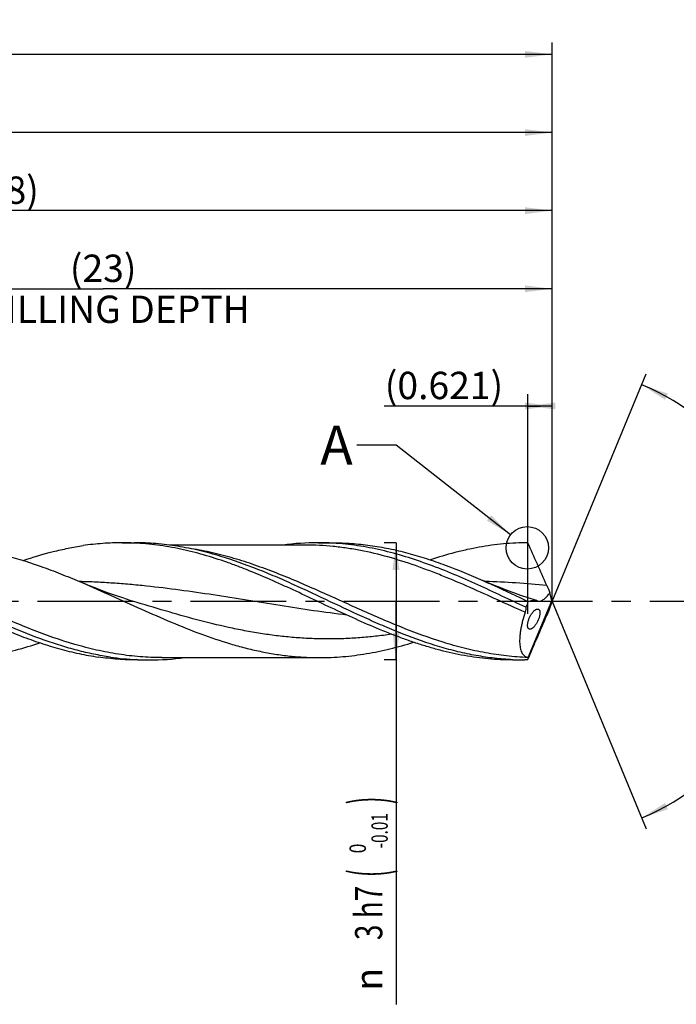
# Model space of a CAD drawing. Units: millimetres. Extents: x 0 to 594, y 0 to 420.
# Drawn here: x 409 to 493, y 128 to 254 of the extents above; entities that cross this region are included whole.
import ezdxf
from ezdxf.enums import TextEntityAlignment as Align

# ---------------------------------------------------------------- set-up
doc = ezdxf.new("R2010")
doc.units = ezdxf.units.MM
doc.header["$LTSCALE"] = 32.67
doc.linetypes.add('CENTER', pattern=[0.6, 0.375, -0.075, 0.075, -0.075])
doc.layers.get('0').update_dxf_attribs({"linetype": 'CONTINUOUS'})
for name, color, linetype in [('607925124-000_AXIS', 7, 'CONTINUOUS'), ('607925124-000_CL', 7, 'CONTINUOUS'), ('607925124-000_DIM', 7, 'CONTINUOUS'), ('608044564-000-00-ED1_TEXT', 7, 'CONTINUOUS')]:
    doc.layers.add(name, color=color, linetype=linetype)
doc.styles.get("Standard").update_dxf_attribs({"font": 'TXT.SHX', "width": 0.7})
doc.styles.add('TEXTSTYLE_2', font='TXT.SHX', dxfattribs={"width": 0.6})
doc.styles.add('TEXTSTYLE_3', font='gdt', dxfattribs={"width": 0.7})
doc.dimstyles.new('DIMSTYLE_13', dxfattribs={"dimtxt": 3.5, "dimasz": 3.5, "dimexe": 1.5, "dimexo": 0, "dimgap": 0.875, "dimtad": 1, "dimdec": 3, "dimlfac": 0.2, "dimdsep": 46, "dimtxsty": 'STANDARD', "dimblk": '_FILLED', "dimblk1": '_FILLED', "dimblk2": '_FILLED', "dimcen": 0.09, "dimclrt": 2, "dimadec": 3, "dimazin": 2, "dimtp": 0.05, "dimtm": 0.05, "dimtfac": 1, "dimtdec": 3, "dimtofl": 0, "dimtmove": 0, "dimatfit": 3, "dimldrblk": '_FILLED', "dimfxl": 1, "dimtolj": 1, "dimarcsym": 0})
doc.dimstyles.new('DIMSTYLE_4', dxfattribs={"dimtxt": 3.5, "dimasz": 3.5, "dimexe": 1.5, "dimexo": 0, "dimgap": 0.875, "dimtad": 1, "dimdec": 3, "dimlfac": 0.2, "dimdsep": 46, "dimtxsty": 'STANDARD', "dimblk": '_FILLED', "dimblk1": '_FILLED', "dimblk2": '_FILLED', "dimcen": 0.09, "dimclrt": 2, "dimadec": 3, "dimazin": 2, "dimtol": 1, "dimtm": 0.01, "dimtfac": 0.6, "dimtdec": 3, "dimtofl": 0, "dimtmove": 0, "dimatfit": 3, "dimldrblk": '_FILLED', "dimfxl": 1, "dimtolj": 1, "dimarcsym": 0})
doc.dimstyles.new('DIMSTYLE_5', dxfattribs={"dimtxt": 3.5, "dimasz": 3.5, "dimexe": 1.5, "dimexo": 0, "dimgap": 0.875, "dimtad": 1, "dimdec": 3, "dimlfac": 0.2, "dimdsep": 46, "dimtxsty": 'STANDARD', "dimblk": '_FILLED', "dimblk1": '_FILLED', "dimblk2": '_FILLED', "dimcen": 0.09, "dimclrt": 2, "dimadec": 3, "dimazin": 2, "dimtp": 1.5, "dimtm": 1.5, "dimtfac": 1, "dimtdec": 3, "dimtofl": 0, "dimtmove": 0, "dimatfit": 3, "dimldrblk": '_FILLED', "dimfxl": 1, "dimtolj": 1, "dimarcsym": 0})
doc.dimstyles.new('DIMSTYLE_6', dxfattribs={"dimtxt": 3.5, "dimasz": 3.5, "dimexe": 1.5, "dimexo": 0, "dimgap": 0.875, "dimtad": 1, "dimdec": 3, "dimlfac": 0.2, "dimdsep": 46, "dimtxsty": 'STANDARD', "dimblk": '_FILLED', "dimblk1": '_FILLED', "dimblk2": '_FILLED', "dimcen": 0.09, "dimclrt": 2, "dimadec": 3, "dimazin": 2, "dimtol": 1, "dimtp": 1.5, "dimtm": 1.5, "dimtfac": 1, "dimtdec": 3, "dimtofl": 0, "dimtmove": 0, "dimatfit": 3, "dimldrblk": '_FILLED', "dimfxl": 1, "dimtolj": 1, "dimarcsym": 0})
doc.dimstyles.new('DIMSTYLE_8', dxfattribs={"dimtxt": 3.5, "dimasz": 3.5, "dimexe": 1.5, "dimexo": 0, "dimgap": 3.5, "dimtad": 1, "dimdec": 3, "dimlfac": 0.2, "dimdsep": 46, "dimtxsty": 'STANDARD', "dimblk": '_FILLED', "dimblk1": '_FILLED', "dimblk2": '_FILLED', "dimcen": 0.09, "dimclrt": 2, "dimaunit": 1, "dimadec": 3, "dimazin": 2, "dimtol": 1, "dimtp": 1, "dimtm": 1, "dimtfac": 1, "dimtdec": 3, "dimtofl": 0, "dimtmove": 0, "dimatfit": 3, "dimldrblk": '_FILLED', "dimfxl": 1, "dimtolj": 1, "dimarcsym": 0})
doc.dimstyles.new('DIMSTYLE_9', dxfattribs={"dimtxt": 3.5, "dimasz": 3.5, "dimexe": 1.5, "dimexo": 0, "dimgap": 0.875, "dimtad": 1, "dimdec": 3, "dimlfac": 0.2, "dimdsep": 46, "dimtxsty": 'STANDARD', "dimblk": '_FILLED', "dimblk1": '_FILLED', "dimblk2": '_FILLED', "dimcen": 0.09, "dimclrt": 2, "dimadec": 3, "dimazin": 2, "dimtp": 0.1, "dimtm": 0.1, "dimtfac": 1, "dimtdec": 3, "dimtofl": 0, "dimtmove": 0, "dimatfit": 3, "dimldrblk": '_FILLED', "dimfxl": 1, "dimtolj": 1, "dimarcsym": 0})
doc.dimstyles.get("Standard").update_dxf_attribs({"dimtxt": 3.5, "dimasz": 3.5, "dimexe": 1.5, "dimexo": 0, "dimtad": 1, "dimdec": 3, "dimdsep": 46, "dimtxsty": 'STANDARD', "dimblk": '_FILLED', "dimblk1": '_FILLED', "dimblk2": '_FILLED', "dimcen": 0.09, "dimclrt": 2, "dimadec": 3, "dimazin": 2, "dimtol": 1, "dimtp": 0.005, "dimtm": 0.005, "dimtfac": 1, "dimtdec": 3, "dimtofl": 0, "dimtmove": 0, "dimatfit": 3, "dimldrblk": '_FILLED', "dimfxl": 1, "dimtolj": 1, "dimarcsym": 0})

# ---------------------------------------------------------------- blocks, each defined once
blk = doc.blocks.new('_FILLED')
at = {"color": 0, "linetype": 'BYBLOCK'}
blk.add_solid([(0, 0), (-1, 0.125), (-1, -0.125)], dxfattribs=at)
blk = doc.blocks.new('*D3')
at = {"layer": '607925124-000_DIM', "color": 3, "linetype": 'CONTINUOUS'}
for p, q in [((457, 187.5), (455.5, 187.5)), ((457, 187.5), (457, 180)), ((457, 172.5), (457, 180)), ((457, 180), (457, 128.43)), ((457, 172.5), (455.5, 172.5))]:
    blk.add_line(p, q, dxfattribs=at)
at = {"layer": '607925124-000_DIM', "color": 3, "linetype": 'CONTINUOUS', "xscale": 3.5, "yscale": 3.5, "zscale": 3.5}
for p, rotation in [((457, 187.5), 90), ((457, 172.5), 270)]:
    blk.add_blockref('_FILLED', p, dxfattribs=dict(at, rotation=rotation))
at = {"layer": '607925124-000_DIM', "color": 2, "linetype": 'CONTINUOUS'}
for s, height, width, p in [(')', 4.9, 0.428571, (455.95, 155)), ('(', 4.9, 0.428571, (455.95, 145.7)), ('3 h7', 3.5, 0.75, (455.25, 143.6))]:
    blk.add_text(s, height=height, rotation=90, dxfattribs=dict(at, width=width)).set_placement(p, align=Align.RIGHT)
at = {"layer": '607925124-000_DIM', "color": 2, "linetype": 'CONTINUOUS', "style": 'TEXTSTYLE_2'}
for s, width, p in [('-0.01', 0.685714, (455.95, 152.9)), (' 0', 0.785714, (453.15, 149))]:
    blk.add_text(s, height=2.1, rotation=90, dxfattribs=dict(at, width=width)).set_placement(p, align=Align.RIGHT)
at = {"layer": '607925124-000_DIM', "color": 2, "linetype": 'CONTINUOUS', "style": 'TEXTSTYLE_3'}
blk.add_text('n', height=3.5, rotation=90, dxfattribs=at).set_placement((455.25, 133.1), align=Align.RIGHT)
blk = doc.blocks.new('*D4')
at = {"layer": '607925124-000_DIM', "color": 3, "linetype": 'CONTINUOUS'}
for p, q in [((327, 180), (327, 241.5)), ((477, 180), (477, 241.5)), ((327, 240), (402, 240)), ((477, 240), (402, 240))]:
    blk.add_line(p, q, dxfattribs=at)
at = {"layer": '607925124-000_DIM', "color": 3, "linetype": 'CONTINUOUS', "xscale": 3.5, "yscale": 3.5, "zscale": 3.5, "rotation": 180}
blk.add_blockref('_FILLED', (327, 240), dxfattribs=at)
at = {"layer": '607925124-000_DIM', "color": 3, "linetype": 'CONTINUOUS', "xscale": 3.5, "yscale": 3.5, "zscale": 3.5}
blk.add_blockref('_FILLED', (477, 240), dxfattribs=at)
at = {"layer": '607925124-000_DIM', "color": 2, "linetype": 'CONTINUOUS', "insert": (402, 244.38), "char_height": 3.5, "width": 12.375, "attachment_point": 2, "line_spacing_factor": 0.9}
blk.add_mtext('(30)', dxfattribs=at)
blk = doc.blocks.new('*D5')
at = {"layer": '607925124-000_DIM', "color": 3, "linetype": 'CONTINUOUS'}
for p, q in [((147, 180), (147, 251.5)), ((477, 180), (477, 251.5)), ((147, 250), (312, 250)), ((477, 250), (312, 250))]:
    blk.add_line(p, q, dxfattribs=at)
at = {"layer": '607925124-000_DIM', "color": 3, "linetype": 'CONTINUOUS', "xscale": 3.5, "yscale": 3.5, "zscale": 3.5, "rotation": 180}
blk.add_blockref('_FILLED', (147, 250), dxfattribs=at)
at = {"layer": '607925124-000_DIM', "color": 3, "linetype": 'CONTINUOUS', "xscale": 3.5, "yscale": 3.5, "zscale": 3.5}
blk.add_blockref('_FILLED', (477, 250), dxfattribs=at)
at = {"layer": '607925124-000_DIM', "color": 2, "linetype": 'CONTINUOUS'}
for s, height, width, p in [('66', 3.5, 0.785714, (308.3, 250.88)), ('1.5', 2.45, 0.619048, (316.18, 251.4)), ('MIN. TOOL LENGTH ', 3.5, 0.756303, (307, 244.75)), ('56.0', 3.5, 0.714286, (334.5, 244.75))]:
    blk.add_text(s, height=height, dxfattribs=dict(at, width=width)).set_placement(p, align=Align.CENTER)
at = {"layer": '607925124-000_DIM', "color": 2, "linetype": 'CONTINUOUS', "style": 'TEXTSTYLE_3'}
blk.add_text('`', height=2.45, dxfattribs=at).set_placement((312.48, 251.4), align=Align.CENTER)
blk = doc.blocks.new('*D8')
at = {"layer": '607925124-000_DIM', "color": 3, "linetype": 'CONTINUOUS'}
for p, q in [((362, 180), (362, 221.5)), ((477, 180), (477, 221.5)), ((362, 220), (419.5, 220)), ((477, 220), (419.5, 220))]:
    blk.add_line(p, q, dxfattribs=at)
at = {"layer": '607925124-000_DIM', "color": 3, "linetype": 'CONTINUOUS', "xscale": 3.5, "yscale": 3.5, "zscale": 3.5, "rotation": 180}
blk.add_blockref('_FILLED', (362, 220), dxfattribs=at)
at = {"layer": '607925124-000_DIM', "color": 3, "linetype": 'CONTINUOUS', "xscale": 3.5, "yscale": 3.5, "zscale": 3.5}
blk.add_blockref('_FILLED', (477, 220), dxfattribs=at)
at = {"layer": '607925124-000_DIM', "color": 2, "linetype": 'CONTINUOUS', "insert": (419.5, 224.375), "char_height": 3.5, "width": 56, "attachment_point": 2, "line_spacing_factor": 0.9}
blk.add_mtext('(23)\\PDRILLING DEPTH', dxfattribs=at)
blk = doc.blocks.new('*D9')
at = {"layer": '607925124-000_DIM', "color": 3, "linetype": 'CONTINUOUS'}
for q in [(489.05, 209.1), (489.05, 150.9)]:
    blk.add_line((477, 180), q, dxfattribs=at)
for start, end in [(0, 67.5), (292.5, 360)]:
    blk.add_arc((477, 180), 30, start, end, dxfattribs=at)
for points in [[(491.82, 206.59), (488.48, 207.72), (491.44, 205.8)], [(491.44, 154.2), (488.48, 152.28), (491.82, 153.41)]]:
    blk.add_solid(points, dxfattribs=at)
at = {"layer": '607925124-000_DIM', "color": 2, "linetype": 'CONTINUOUS', "style": 'TEXTSTYLE_3'}
for s, height, p in [('~', 2.45, (503.04, 186.57)), ('`', 2.45, (503, 182.92)), ('~', 3.5, (503.51, 180.32))]:
    blk.add_text(s, height=height, rotation=89.4924, dxfattribs=at).set_placement(p, align=Align.CENTER)
at = {"layer": '607925124-000_DIM', "color": 2, "linetype": 'CONTINUOUS'}
for s, height, width, p in [('1', 2.45, 0.571429, (503.02, 185.05)), ('135', 3.5, 0.666667, (503.46, 175.65))]:
    blk.add_text(s, height=height, rotation=89.4924, dxfattribs=dict(at, width=width)).set_placement(p, align=Align.CENTER)
blk = doc.blocks.new('*D13')
at = {"layer": '607925124-000_DIM', "color": 3, "linetype": 'CONTINUOUS'}
for p, q in [((473.89, 178.4), (473.89, 206.5)), ((477, 180), (477, 206.5)), ((475.45, 205), (455.47, 205)), ((473.89, 205), (475.45, 205)), ((477, 205), (475.45, 205))]:
    blk.add_line(p, q, dxfattribs=at)
at = {"layer": '607925124-000_DIM', "color": 3, "linetype": 'CONTINUOUS', "xscale": 3.5, "yscale": 3.5, "zscale": 3.5}
blk.add_blockref('_FILLED', (477, 205), dxfattribs=at)
at = {"layer": '607925124-000_DIM', "color": 3, "linetype": 'CONTINUOUS', "xscale": 3.5, "yscale": 3.5, "zscale": 3.5, "rotation": 180}
blk.add_blockref('_FILLED', (473.89, 205), dxfattribs=at)
at = {"layer": '607925124-000_DIM', "color": 2, "linetype": 'CONTINUOUS', "insert": (470.72, 209.38), "char_height": 3.5, "width": 22.875, "attachment_point": 3, "line_spacing_factor": 0.9}
blk.add_mtext('(0.621)', dxfattribs=at)
blk = doc.blocks.new('*D15')
at = {"layer": '607925124-000_DIM', "color": 3, "linetype": 'CONTINUOUS'}
for p, q in [((337, 180), (337, 231.5)), ((477, 180), (477, 231.5)), ((337, 230), (407, 230)), ((477, 230), (407, 230))]:
    blk.add_line(p, q, dxfattribs=at)
at = {"layer": '607925124-000_DIM', "color": 3, "linetype": 'CONTINUOUS', "xscale": 3.5, "yscale": 3.5, "zscale": 3.5, "rotation": 180}
blk.add_blockref('_FILLED', (337, 230), dxfattribs=at)
at = {"layer": '607925124-000_DIM', "color": 3, "linetype": 'CONTINUOUS', "xscale": 3.5, "yscale": 3.5, "zscale": 3.5}
blk.add_blockref('_FILLED', (477, 230), dxfattribs=at)
at = {"layer": '607925124-000_DIM', "color": 2, "linetype": 'CONTINUOUS', "insert": (407, 234.375), "char_height": 3.5, "width": 12.75, "attachment_point": 2, "line_spacing_factor": 0.9}
blk.add_mtext('(28)', dxfattribs=at)

msp = doc.modelspace()

# ---------------------------------------------------------------- linework, layer by layer
at = {"color": 3, "linetype": 'CONTINUOUS'}
msp.add_circle((473.8091, 186.8507), 2.7157, dxfattribs=at)
at = {"layer": '607925124-000_AXIS', "color": 1, "linetype": 'CENTER'}
msp.add_line((501.756, 180), (143.5851, 180), dxfattribs=at)
at = {"layer": '607925124-000_CL', "color": 7, "linetype": 'CONTINUOUS'}
for p, q in [((421.949, 187.5), (423.4909, 187.5)), ((445.4306, 187.2), (427.9903, 187.2)), ((445.4306, 187.2), (445.4252, 187.2)), ((447.0119, 187.5), (448.9014, 187.5)), ((448.972, 187.4432), (448.899, 187.4473)), ((448.972, 187.4432), (448.899, 187.4465)), ((476.9727, 180.0693), (476.7164, 181.1283)), ((423.8604, 179.85), (423.859, 179.8504)), ((473.9233, 172.8086), (476.9727, 180.0693)), ((476.9543, 179.9317), (476.5808, 178.818)), ((476.9543, 179.9317), (476.9727, 180.0693)), ((427.0221, 172.8), (427.0166, 172.8)), ((427.0166, 172.8), (447.1956, 172.8)), ((423.8947, 172.5361), (423.8073, 172.5392)), ((423.8947, 172.5351), (423.8073, 172.5392)), ((423.8934, 172.5), (425.4353, 172.5)), ((471.949, 172.5), (473.4909, 172.5)), ((473.828, 172.5017), (473.4909, 172.5))]:
    msp.add_line(p, q, dxfattribs=at)
for points in [[(423.8604, 179.85), (422.9634, 180.1271), (422.006, 180.4363), (421.0764, 180.7506), (420.1749, 181.0691), (419.3014, 181.3913), (418.4559, 181.7166), (417.638, 182.0444), (416.7918, 182.3979)], [(475.0264, 180.0898), (474.8789, 180.1362), (473.9059, 180.4511), (472.9733, 180.767), (472.0883, 181.0803), (471.2433, 181.3922), (470.4167, 181.7101), (469.6015, 182.0366), (468.8053, 182.3685), (468.1027, 182.6725)]]:
    msp.add_lwpolyline(points, dxfattribs=at)
for centre, radius, start, end in [((421.9455, 153.6388), 33.8613, 87.387008, 89.994054), ((447.0307, 153.0678), 34.4322, 90.031165, 97.537435), ((447.0103, 153.6003), 33.8997, 86.80619, 89.997272), ((510.9439, 197.382), 37.8907, 203.914097, 205.401779), ((474.8137, 179.4106), 0.7117, 66.904787, 72.613672), ((475.3143, 180.5826), 0.5628, 246.833958, 253.645771), ((555.9441, 143.9066), 86.7026, 156.255611, 156.710838), ((425.5118, 207.5749), 35.0772, 261.6502, 267.214748), ((425.4164, 206.9332), 34.4332, 270.031405, 277.545881), ((425.436, 206.3373), 33.8373, 267.389358, 269.998914), ((473.4919, 206.3579), 33.8579, 267.391323, 269.998217)]:
    msp.add_arc(centre, radius, start, end, dxfattribs=at)
for centre, major_axis, ratio, start_param, end_param in [((477.0916, 180), (3.6011, 7.3932), 0.35017582, -4.54173118, -4.44155606), ((476.9634, 180), (3.1531, 7.4985), 0.04804542, -3.10021118, -2.99921957)]:
    msp.add_ellipse(centre, major_axis=major_axis, ratio=ratio, start_param=start_param, end_param=end_param, dxfattribs=at)
at = {"layer": '607925124-000_CL', "color": 9, "linetype": 'CONTINUOUS'}
for points, knots in [([(427.0166, 172.8), (426.0875, 172.8), (424.2226, 172.8742), (421.4302, 173.2043), (418.64, 173.7425), (414.8946, 174.7224), (411.1863, 176.0355), (407.5058, 177.5533), (403.7946, 179.183), (400.1031, 180.8786), (396.3915, 182.5048), (393.6113, 183.6467), (390.8291, 184.6783), (388.0443, 185.5681), (385.2569, 186.2884), (383.3851, 186.6429), (382.451, 186.7843)], [0, 0, 0, 0, 0.0593015, 0.11896275, 0.17929404, 0.24051595, 0.36589946, 0.42994338, 0.49460561, 0.62456652, 0.68920497, 0.75321212, 0.81636376, 0.87853263, 0.9397075, 1, 1, 1, 1]), ([(473.8838, 172.8201), (472.9772, 172.8507), (471.1584, 172.9826), (468.4383, 173.3844), (465.7203, 173.9785), (462.0727, 175.0107), (458.461, 176.3418), (454.8725, 177.8508), (451.2578, 179.4536), (447.6594, 181.1041), (444.0404, 182.6768), (441.3306, 183.777), (438.619, 184.7686), (435.9051, 185.6228), (433.1887, 186.3144), (431.3651, 186.6555), (430.4551, 186.7921)], [0, 0, 0, 0, 0.05932655, 0.1191324, 0.17968348, 0.24115096, 0.36694046, 0.43108275, 0.49576044, 0.62553104, 0.6899988, 0.75381522, 0.81677842, 0.87877879, 0.93981517, 1, 1, 1, 1]), ([(473.5379, 178.6032), (471.1914, 179.6446), (467.7081, 181.2585), (463.5982, 183.0123), (461.2489, 183.9351), (458.9193, 184.7867), (456.0066, 185.7143), (453.0608, 186.4196), (450.7067, 186.8218), (448.9482, 187.0391), (447.1895, 187.1706), (446.0164, 187.2), (445.4306, 187.2)], [0, 0, 0, 0, 0.25984902, 0.38856522, 0.45222626, 0.51531625, 0.63960748, 0.7614271, 0.82155316, 0.8812732, 0.94070955, 1, 1, 1, 1]), ([(450.708, 178.2454), (449.2795, 178.4142), (446.4234, 178.7944), (440.7205, 179.6691), (435.0274, 180.6208), (429.3219, 181.4551), (425.7538, 181.8896), (422.8989, 182.1663), (420.7593, 182.3345), (418.6197, 182.4608), (417.1926, 182.5152), (416.4793, 182.5348)], [0, 0, 0, 0, 0.12501414, 0.2503758, 0.5014009, 0.62663452, 0.75147521, 0.81373738, 0.87590102, 0.93798159, 1, 1, 1, 1]), ([(476.306, 182.0225), (474.9938, 182.1535), (472.3681, 182.3743), (469.7359, 182.4988), (468.4208, 182.5349)], [0, 0, 0, 0, 0.50058857, 1, 1, 1, 1]), ([(456.4265, 175.7921), (455.7496, 175.6928), (454.3951, 175.517), (452.3586, 175.3258), (450.3218, 175.2111), (448.2849, 175.1747), (446.248, 175.2172), (444.2113, 175.338), (442.1747, 175.5349), (440.1384, 175.8049), (438.1025, 176.1434), (435.3811, 176.68), (431.9822, 177.4926), (427.9193, 178.6266), (425.2156, 179.4405), (423.8604, 179.85)], [0, 0, 0, 0, 0.06194078, 0.12363753, 0.1851628, 0.24660111, 0.30804298, 0.36957869, 0.43129196, 0.49325442, 0.55552067, 0.61812491, 0.7443637, 0.8718131, 1, 1, 1, 1])]:
    msp.add_open_spline(points, degree=3, knots=knots, dxfattribs=at)
at = {"layer": '607925124-000_CL', "color": 7, "linetype": 'CONTINUOUS'}
for points, knots in [([(397.1956, 187.2), (398.0126, 187.2), (399.651, 187.1427), (402.1056, 186.8873), (404.559, 186.4686), (407.8501, 185.7013), (411.116, 184.6566), (414.356, 183.4181), (415.9791, 182.7445), (416.7918, 182.3979)], [0, 0, 0, 0, 0.12063163, 0.2418334, 0.36411461, 0.48787123, 0.7405625, 0.86955119, 1, 1, 1, 1]), ([(409.2436, 185.2344), (410.5093, 185.6616), (412.4213, 186.2325), (415.0001, 186.813), (416.2884, 187.0365), (416.9317, 187.1304)], [0, 0, 0, 0, 0.50549961, 0.75396596, 1, 1, 1, 1]), ([(421.949, 187.5), (421.1122, 187.5001), (419.4336, 187.437), (417.7642, 187.2521), (416.9317, 187.1305)], [0, 0, 0, 0, 0.49866389, 1, 1, 1, 1]), ([(447.1698, 179.8959), (446.1839, 180.3605), (444.2182, 181.2879), (441.2664, 182.6364), (438.796, 183.6893), (436.8159, 184.4654), (434.8522, 185.1839), (432.8787, 185.8202), (430.8959, 186.3551), (429.4152, 186.6993), (427.9343, 186.9859), (425.9648, 187.2868), (424.4787, 187.4197), (423.4892, 187.4648)], [0, 0, 0, 0, 0.13059323, 0.26044484, 0.38884129, 0.45232122, 0.5152562, 0.63939258, 0.70061253, 0.76129894, 0.82150626, 0.88130423, 1, 1, 1, 1]), ([(434.5544, 185.7597), (433.6404, 186.0356), (431.8103, 186.5313), (429.0393, 187.0845), (426.2659, 187.4237), (424.4136, 187.5), (423.4909, 187.5)], [0, 0, 0, 0, 0.25486091, 0.50575966, 0.75367929, 1, 1, 1, 1]), ([(448.9014, 187.5), (449.702, 187.5001), (451.3076, 187.4428), (453.7129, 187.1868), (456.1171, 186.7681), (458.5195, 186.1949), (460.9204, 185.4819), (464.1406, 184.3581), (466.5208, 183.369), (468.1027, 182.6725)], [0, 0, 0, 0, 0.12040392, 0.24140193, 0.36352259, 0.48718852, 0.61265995, 0.74003689, 1, 1, 1, 1]), ([(473.6336, 179.2371), (471.5804, 180.1996), (468.5228, 181.6617), (464.4085, 183.4698), (461.3312, 184.693), (458.2501, 185.7425), (455.6671, 186.4422), (453.6019, 186.877), (452.0595, 187.1371), (450.5169, 187.3303), (449.4866, 187.4134), (448.972, 187.4432)], [0, 0, 0, 0, 0.26000746, 0.38856731, 0.51523039, 0.63959654, 0.76159312, 0.82178968, 0.8815291, 0.94089845, 1, 1, 1, 1]), ([(473.8934, 187.5001), (473.3727, 187.5), (472.3301, 187.4759), (470.7669, 187.3676), (469.2038, 187.1883), (467.641, 186.9397), (466.0784, 186.6246), (463.9858, 186.1167), (462.431, 185.6489), (461.4003, 185.3056)], [0, 0, 0, 0, 0.12261612, 0.24549161, 0.36887495, 0.49299152, 0.61803225, 0.7441562, 1, 1, 1, 1]), ([(476.306, 182.0224), (475.9031, 182.9288), (475.0937, 184.7523), (474.2918, 186.5792), (473.8934, 187.5)], [0, 0, 0, 0, 0.49713396, 1, 1, 1, 1]), ([(420.4181, 172.8696), (419.7082, 172.9733), (418.2863, 173.224), (416.1647, 173.7182), (414.044, 174.3237), (411.2003, 175.2704), (407.6563, 176.6738), (403.4394, 178.5762), (399.2262, 180.5759), (395.0114, 182.5363), (390.7898, 184.3228), (387.9305, 185.3276), (386.4987, 185.7598)], [0, 0, 0, 0, 0.05914543, 0.11894839, 0.17951273, 0.24088891, 0.36597018, 0.49352206, 0.62221565, 0.75044151, 0.8767043, 1, 1, 1, 1]), ([(471.9509, 172.5351), (471.1701, 172.5706), (469.6047, 172.6962), (467.2633, 173.0419), (464.9232, 173.5375), (461.7829, 174.3897), (458.6689, 175.4895), (455.5774, 176.7582), (452.4559, 178.1323), (448.5774, 179.9586), (444.6995, 181.7876), (441.5785, 183.1673), (438.487, 184.4439), (436.135, 185.2826), (434.5544, 185.7597)], [0, 0, 0, 0, 0.05878945, 0.11801894, 0.17790734, 0.23860789, 0.36266083, 0.42596841, 0.48995711, 0.61916884, 0.74841772, 0.81245008, 0.87581403, 1, 1, 1, 1]), ([(416.7918, 182.3979), (418.0651, 181.8548), (420.5999, 180.7274), (424.3823, 179.0046), (428.1664, 177.3367), (431.9552, 175.8169), (435.1363, 174.7392), (437.6843, 174.0337), (439.5855, 173.5923), (441.4874, 173.242), (443.3898, 172.9882), (445.2926, 172.8343), (446.5619, 172.8), (447.1956, 172.8)], [0, 0, 0, 0, 0.12919394, 0.2589079, 0.38791294, 0.51511887, 0.63980367, 0.70113144, 0.76181086, 0.82191503, 0.88155251, 0.94086123, 1, 1, 1, 1]), ([(468.1027, 182.6725), (468.5895, 182.4582), (470.541, 181.5838), (472.4754, 180.6719), (473.9287, 179.9871)], [0, 0, 0, 0, 0.24872127, 1, 1, 1, 1]), ([(475.1558, 180.0426), (475.2063, 180.0278), (475.317, 180.0121), (475.4929, 180.0347), (475.6807, 180.1033), (475.8789, 180.2185), (476.0855, 180.3806), (476.2977, 180.5888), (476.5123, 180.8407), (476.6485, 181.0282), (476.7164, 181.1283)], [0, 0, 0, 0, 0.07866181, 0.16462529, 0.26249857, 0.37559349, 0.50588739, 0.65397557, 0.81918022, 1, 1, 1, 1]), ([(399.1143, 179.8959), (400.7557, 179.1225), (403.2101, 177.9683), (406.5102, 176.5323), (408.9775, 175.5418), (411.4463, 174.6577), (413.9169, 173.9015), (416.3893, 173.2913), (418.0483, 172.9907), (418.8762, 172.8698)], [0, 0, 0, 0, 0.25855626, 0.38642433, 0.51277358, 0.63732804, 0.75997433, 0.88078213, 1, 1, 1, 1]), ([(471.949, 172.5), (471.4326, 172.5), (470.3986, 172.5237), (468.8484, 172.6303), (467.2984, 172.8067), (465.2241, 173.1336), (463.1565, 173.5931), (461.1006, 174.1666), (459.5519, 174.6541), (458.0035, 175.1921), (455.9305, 175.9729), (453.3443, 177.0482), (450.2561, 178.443), (448.2009, 179.4101), (447.1698, 179.8959)], [0, 0, 0, 0, 0.05937777, 0.11887938, 0.17862261, 0.23871452, 0.36027875, 0.42189852, 0.48412037, 0.5469493, 0.61036829, 0.7388108, 0.86893749, 1, 1, 1, 1]), ([(473.6336, 179.2371), (473.6349, 179.1397), (473.6235, 178.9247), (473.5747, 178.7143), (473.5379, 178.6032)], [0, 0, 0, 0, 0.45450026, 1, 1, 1, 1]), ([(473.8791, 177.2205), (473.8892, 177.278), (473.9148, 177.3956), (473.9834, 177.6345), (474.0757, 177.8717), (474.1869, 178.0999), (474.3036, 178.3097), (474.4308, 178.4997), (474.5662, 178.6649), (474.6638, 178.768), (474.7599, 178.8541), (474.8533, 178.9228), (474.9432, 178.9739), (475.0289, 179.0068), (475.1097, 179.021), (475.1615, 179.0174), (475.1853, 179.0121)], [0, 0, 0, 0, 0.07444252, 0.1532122, 0.31664056, 0.39783307, 0.47663787, 0.62254814, 0.68831647, 0.74867913, 0.80339161, 0.8525104, 0.89617424, 0.93472815, 0.96891193, 1, 1, 1, 1]), ([(473.9287, 179.9871), (474.0252, 180.0179), (474.2153, 180.0716), (474.4548, 180.1166), (474.6406, 180.1327), (474.8156, 180.1337), (474.9455, 180.1152), (475.0264, 180.0898)], [0, 0, 0, 0, 0.27205358, 0.52980764, 0.65297983, 0.77224777, 1, 1, 1, 1]), ([(475.1853, 179.0121), (475.2067, 179.0074), (475.249, 178.9917), (475.3046, 178.9494), (475.3507, 178.8894), (475.3869, 178.8123), (475.4122, 178.7181), (475.4258, 178.6073), (475.4274, 178.4808), (475.4203, 178.3918), (475.4147, 178.345)], [0, 0, 0, 0, 0.08577969, 0.17386756, 0.27010175, 0.37935002, 0.50538785, 0.65051971, 0.81548294, 1, 1, 1, 1]), ([(473.5379, 178.6032), (473.4166, 178.238), (473.2534, 177.6917), (473.0787, 176.9647), (472.9749, 176.4424), (472.8981, 175.9405), (472.8494, 175.4637), (472.8294, 175.0166), (472.8387, 174.6034), (472.8769, 174.2275), (472.9437, 173.892), (473.0382, 173.5989), (473.1595, 173.3497), (473.3066, 173.1455), (473.4781, 172.9873), (473.672, 172.8761), (473.8125, 172.8337), (473.8838, 172.8201)], [0, 0, 0, 0, 0.18310018, 0.27105142, 0.35571129, 0.43642527, 0.51258403, 0.58365971, 0.64924702, 0.70910565, 0.76320133, 0.81174881, 0.8552546, 0.89455302, 0.93080916, 0.96545348, 1, 1, 1, 1]), ([(473.8934, 172.5559), (474.2937, 173.4987), (475.0967, 175.376), (475.9036, 177.2516), (476.306, 178.1864)], [0, 0, 0, 0, 0.50160762, 1, 1, 1, 1]), ([(475.4147, 178.345), (475.4079, 178.2875), (475.388, 178.1685), (475.3277, 177.9224), (475.2394, 177.6745), (475.129, 177.4332), (475.0101, 177.2081), (474.8788, 177.0032), (474.7378, 176.8241), (474.6357, 176.7117), (474.5348, 176.6175), (474.4367, 176.5419), (474.3422, 176.4854), (474.2521, 176.4486), (474.1672, 176.4321), (474.1128, 176.4356), (474.0879, 176.4413)], [0, 0, 0, 0, 0.07038942, 0.14636383, 0.30769625, 0.38914325, 0.46870338, 0.61689257, 0.68391975, 0.74549477, 0.80131866, 0.85136672, 0.8957325, 0.93470922, 0.96901778, 1, 1, 1, 1]), ([(474.0879, 176.4413), (474.0647, 176.4465), (474.0187, 176.4646), (473.9596, 176.5142), (473.9124, 176.5849), (473.8775, 176.6758), (473.8558, 176.7866), (473.8483, 176.9164), (473.8554, 177.0635), (473.8696, 177.1666), (473.8791, 177.2205)], [0, 0, 0, 0, 0.0813257, 0.16578096, 0.26001325, 0.36912942, 0.49671214, 0.644645, 0.81284765, 1, 1, 1, 1]), ([(398.9014, 172.5), (399.4223, 172.5), (400.4655, 172.5242), (402.5554, 172.6689), (405.1746, 173.0302), (408.3054, 173.7314), (410.3696, 174.3529), (411.4009, 174.6965)], [0, 0, 0, 0, 0.12262699, 0.24551369, 0.49297819, 0.7441245, 1, 1, 1, 1]), ([(447.1956, 172.8), (447.6977, 172.8), (448.7029, 172.8215), (450.2101, 172.9182), (451.7173, 173.0782), (453.7331, 173.3756), (456.2562, 173.899), (458.2479, 174.4571), (459.243, 174.7662)], [0, 0, 0, 0, 0.1229342, 0.24609138, 0.36968602, 0.49391551, 0.74487775, 1, 1, 1, 1]), ([(423.8934, 172.5001), (423.0567, 172.5001), (421.378, 172.5625), (419.7086, 172.7482), (418.8762, 172.8697)], [0, 0, 0, 0, 0.49865882, 1, 1, 1, 1]), ([(473.9233, 172.8086), (473.9229, 172.8028), (473.9205, 172.7888), (473.9148, 172.7646), (473.9061, 172.7337), (473.8899, 172.6806), (473.8638, 172.6025), (473.8407, 172.5371), (473.828, 172.5017)], [0, 0, 0, 0, 0.05414397, 0.13188512, 0.23222894, 0.35338241, 0.64895462, 1, 1, 1, 1]), ([(473.8838, 172.8201), (473.8872, 172.8194), (473.9006, 172.8165), (473.9138, 172.8124), (473.9233, 172.8086)], [0, 0, 0, 0, 0.25209312, 1, 1, 1, 1])]:
    msp.add_open_spline(points, degree=3, knots=knots, dxfattribs=at)

# ---------------------------------------------------------------- texts
at = {"layer": '608044564-000-00-ED1_TEXT', "color": 2, "linetype": 'CONTINUOUS', "insert": (449.381, 202.5), "char_height": 5, "width": 7.857143, "attachment_point": 2, "line_spacing_factor": 0.9}
msp.add_mtext('A', dxfattribs=at)

# ---------------------------------------------------------------- dimensions: what is measured, and where the dimension line sits
at = {"layer": '607925124-000_DIM', "color": 3, "linetype": 'CONTINUOUS'}
for base, p1, text, dimstyle, picture, middle in [((477, 250), (147, 180), '<>\\PMIN. TOOL LENGTH 56.0[.1]', 'DIMSTYLE_6', '*D5', (312, 250)), ((477, 240), (327, 180), '(<>)', 'DIMSTYLE_5', '*D4', (402, 240)), ((477, 230), (337, 180), '(<>)', 'DIMSTYLE_9', '*D15', (407, 230)), ((477, 220), (362, 180), '(<>)\\PDRILLING DEPTH', 'DIMSTYLE_9', '*D8', (419.5, 220)), ((477, 205), (473.8934, 178.4019), '(<>)', 'DIMSTYLE_13', '*D13', (463.0947, 205))]:
    dim = msp.add_linear_dim(base=base, p1=p1, p2=(477, 180), text=text, dimstyle=dimstyle, dxfattribs=at)
    dim.commit()
    dim.dimension.update_dxf_attribs({"geometry": picture, "text_midpoint": middle, "dimtype": 160})
dim = msp.add_angular_dim_2l(base=(507.001177, 180), line1=((476.88519, 180.277175), (477, 180)), line2=((476.88519, 179.722825), (477, 180)), dimstyle='DIMSTYLE_8', dxfattribs=at)
dim.commit()
dim.dimension.update_dxf_attribs({"geometry": '*D9', "text_midpoint": (506.999972, 179.731111), "dimtype": 162})
dim = msp.add_linear_dim(base=(457, 172.5), p1=(455.5, 187.5), p2=(455.5, 172.5), angle=270, text='%%c<>', dimstyle='DIMSTYLE_4', override={"dimpost": '<>h7'}, dxfattribs=at)
dim.commit()
dim.dimension.update_dxf_attribs({"geometry": '*D3', "text_midpoint": (457, 141.7167), "dimtype": 160})

# ---------------------------------------------------------------- leaders
at = {"layer": '608044564-000-00-ED1_TEXT', "color": 3, "linetype": 'CONTINUOUS'}
msp.add_leader([(471.6701, 188.5239), (457, 200), (452, 200)], dimstyle='STANDARD', override={"dimtad": 0}, dxfattribs=at)

doc.saveas('drawing.dxf')
